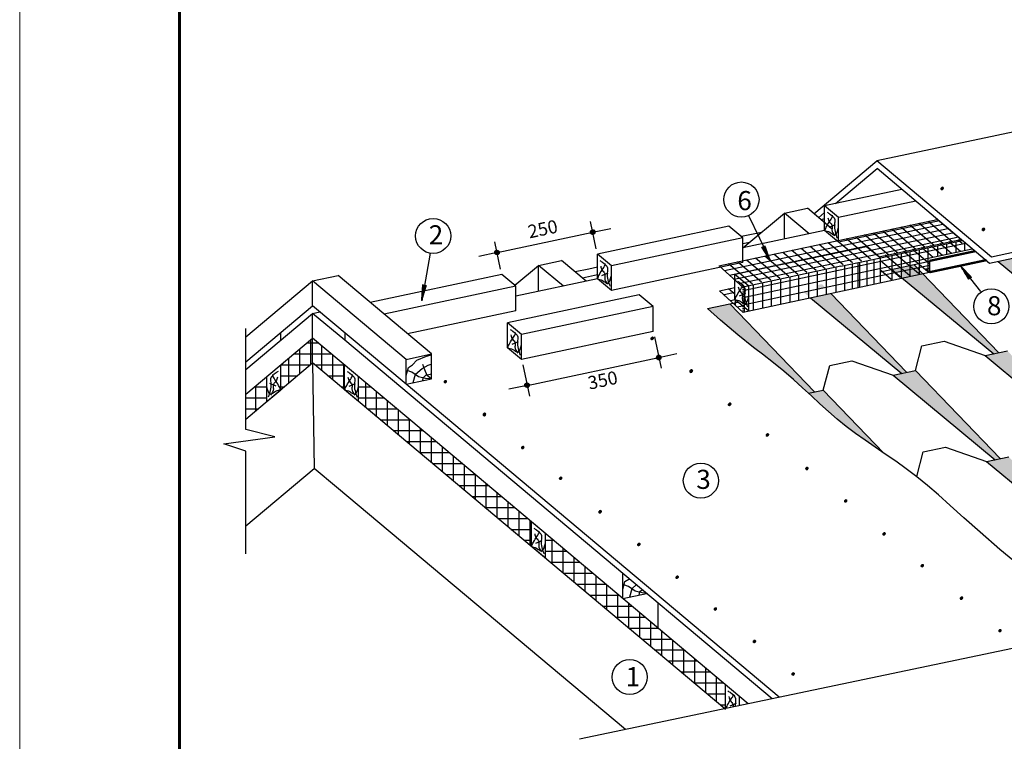
# Model space of a CAD drawing. Units: millimetres. Extents: x -3332883 to 40920555, y -16353787 to 30214.
# Drawn here: x 803951 to 821007, y -993935 to -981433 of the extents above; entities that cross this region are included whole.
import ezdxf

# ---------------------------------------------------------------- set-up
doc = ezdxf.new("R2010")
doc.units = ezdxf.units.MM
doc.linetypes.add('ACAD_ISO03W100', pattern=[30, 12, -18])
for name, color, linetype in [('Plywood', 42, 'Continuous'), ('Setka', 253, 'Continuous'), ('Steel', 24, 'Continuous'), ('Utepl', 2, 'Continuous'), ('Wood', 44, 'Continuous'), ('черепица', 101, 'Continuous')]:
    doc.layers.add(name, color=color, linetype=linetype)
doc.layers.add('Внутренняя рамка', color=7, linetype='Continuous', lineweight=60)
doc.layers.add('Граница чертежа на печать', color=7, linetype='Continuous', lineweight=15)
doc.styles.get("Standard").update_dxf_attribs({"font": 'isocpeur.TTF'})
doc.styles.add('Тех карта', font='isocpeur.TTF', dxfattribs={"height": 265})

# ---------------------------------------------------------------- blocks, each defined once
blk = doc.blocks.new('_Oblique')
at = {"color": 0, "linetype": 'ByBlock', "lineweight": -2}
blk.add_line((-0.5, -0.5), (0.5, 0.5), dxfattribs=at)

msp = doc.modelspace()

# ---------------------------------------------------------------- hatches: boundary and pattern name
h = msp.add_hatch()
h.set_pattern_fill('ANSI31', scale=9.195944, style=0)
h.set_pattern_definition([(135, (833454.9221, -1005491.1982), (0.81281428, 0.81281428), [])])
edge = h.paths.add_edge_path()
edge.add_arc((819929.753, -984357.883), 21.798, 180, 540, ccw=False)
h = msp.add_hatch()
h.set_pattern_fill('ANSI31', scale=16.61289, angle=-90, style=0)
h.set_pattern_definition([(315, (775699.1074, -960679.895), (1.46838594, 1.46838594), [])])
edge = h.paths.add_edge_path()
edge.add_arc((813877.402, -985113.727), 39.379, 0, 360)
h = msp.add_hatch()
h.set_pattern_fill('ANSI31', scale=9.195944, style=0)
h.set_pattern_definition([(135, (834170.2274, -1006199.8572), (0.81281428, 0.81281428), [])])
edge = h.paths.add_edge_path()
edge.add_arc((820645.059, -985066.542), 21.798, 180, 540, ccw=False)
h = msp.add_hatch()
h.set_pattern_fill('ANSI31', scale=16.61289, angle=-90, style=0)
h.set_pattern_definition([(249, (837158.9175, -947616.209), (-1.93868367, 0.74419094), [])])
edge = h.paths.add_edge_path()
edge.add_arc((812219.445, -985466.137), 39.379, 0, 360)
h = msp.add_hatch()
h.set_pattern_fill('ANSI31', scale=10.115538, angle=-253.9953961, style=0)
h.set_pattern_definition([(104.006535, (840765.0412, -992325.8192), (1.226848037, 0.3060362), [])])
h.paths.add_polyline_path([(816862.099, -985350.293), (816807.001, -985378.028), (816957.536, -985615.284)])
h = msp.add_hatch()
h.set_pattern_fill('ANSI31', scale=10.115538, angle=-363.4442964, style=0)
h.set_pattern_definition([(295.3336573, (795585.1298, -983792.6523), (-1.14284257, -0.54104078), [])])
h.paths.add_polyline_path([(820392.551, -985937.523), (820441.129, -985899.507), (820246.926, -985696.439)])
h = msp.add_hatch()
h.set_pattern_fill('ANSI31', scale=10.115538, angle=-290.2001662, style=0)
h.set_pattern_definition([(67.801765, (826162.9585, -1005780.2264), (1.17072462, -0.477721804), [])])
h.paths.add_polyline_path([(810995.662, -986032.778), (810934.82, -986022.612), (810916.148, -986302.973)])
h = msp.add_hatch()
h.set_pattern_fill('ANSI31', scale=9.195944, style=0)
h.set_pattern_definition([(135, (828431.8512, -1008088.0608), (0.81281428, 0.81281428), [])])
edge = h.paths.add_edge_path()
edge.add_arc((814906.682, -986954.746), 21.798, 180, 540, ccw=False)
h = msp.add_hatch()
h.set_pattern_fill('ANSI31', scale=16.61289, angle=-90, style=0)
h.set_pattern_definition([(315, (776843.1732, -962850.982), (1.46838594, 1.46838594), [])])
edge = h.paths.add_edge_path()
edge.add_arc((815021.468, -987284.814), 39.379, 0, 360)
h = msp.add_hatch()
h.set_pattern_fill('ANSI31', scale=9.195944, style=0)
h.set_pattern_definition([(135, (829108.7819, -1008658.6777), (0.81281428, 0.81281428), [])])
edge = h.paths.add_edge_path()
edge.add_arc((815583.613, -987525.363), 21.798, 180, 540, ccw=False)
h = msp.add_hatch()
h.set_pattern_fill('ANSI31', scale=9.195944, style=0)
h.set_pattern_definition([(135, (829109.0689, -1008651.6248), (0.81281428, 0.81281428), [])])
edge = h.paths.add_edge_path()
edge.add_arc((815583.9, -987518.31), 21.798, 180, 540, ccw=False)
h = msp.add_hatch()
h.set_pattern_fill('ANSI31', scale=9.195944, style=0)
h.set_pattern_definition([(135, (824849.235, -1008838.689), (0.81281428, 0.81281428), [])])
edge = h.paths.add_edge_path()
edge.add_arc((811324.066, -987705.374), 21.798, 180, 540, ccw=False)
h = msp.add_hatch()
h.set_pattern_fill('ANSI31', scale=16.61289, angle=-90, style=0)
h.set_pattern_definition([(248.8106673, (837803.9288, -949998.609), (-1.93621393, 0.7505932), [])])
edge = h.paths.add_edge_path()
edge.add_arc((812739.518, -987765.918), 39.379, 0, 360)
h = msp.add_hatch()
h.set_pattern_fill('ANSI31', scale=9.195944, style=0)
h.set_pattern_definition([(135, (829772.8071, -1009228.7029), (0.81281428, 0.81281428), [])])
edge = h.paths.add_edge_path()
edge.add_arc((816247.638, -988095.388), 21.798, 180, 540, ccw=False)
h = msp.add_hatch()
h.set_pattern_fill('ANSI31', scale=9.195944, style=0)
h.set_pattern_definition([(135, (825526.1657, -1009409.3059), (0.81281428, 0.81281428), [])])
edge = h.paths.add_edge_path()
edge.add_arc((812000.997, -988275.991), 21.798, 180, 540, ccw=False)
h = msp.add_hatch()
h.set_pattern_fill('ANSI31', scale=9.195944, style=0)
h.set_pattern_definition([(135, (825526.4526, -1009402.253), (0.81281428, 0.81281428), [])])
edge = h.paths.add_edge_path()
edge.add_arc((812001.284, -988268.938), 21.798, 180, 540, ccw=False)
h = msp.add_hatch()
h.set_pattern_fill('ANSI31', scale=9.195944, style=0)
h.set_pattern_definition([(135, (830429.1957, -1009760.662), (0.81281428, 0.81281428), [])])
edge = h.paths.add_edge_path()
edge.add_arc((816904.027, -988627.347), 21.798, 180, 540, ccw=False)
h = msp.add_hatch()
h.set_pattern_fill('ANSI31', scale=9.195944, style=0)
h.set_pattern_definition([(135, (826190.1909, -1009979.3311), (0.81281428, 0.81281428), [])])
edge = h.paths.add_edge_path()
edge.add_arc((812665.022, -988846.016), 21.798, 180, 540, ccw=False)
h = msp.add_hatch()
h.set_pattern_fill('ANSI31', scale=9.195944, style=0)
h.set_pattern_definition([(135, (831113.1772, -1010341.7657), (0.81281428, 0.81281428), [])])
edge = h.paths.add_edge_path()
edge.add_arc((817588.008, -989208.451), 21.798, 180, 540, ccw=False)
h = msp.add_hatch()
h.set_pattern_fill('ANSI31', scale=9.195944, style=0)
h.set_pattern_definition([(135, (826846.5795, -1010511.2902), (0.81281428, 0.81281428), [])])
edge = h.paths.add_edge_path()
edge.add_arc((813321.411, -989377.975), 21.798, 180, 540, ccw=False)
h = msp.add_hatch()
h.set_pattern_fill('ANSI31', scale=9.195944, style=0)
h.set_pattern_definition([(135, (831782.8703, -1010905.3297), (0.81281428, 0.81281428), [])])
edge = h.paths.add_edge_path()
edge.add_arc((818257.702, -989772.015), 21.798, 180, 540, ccw=False)
h = msp.add_hatch()
h.set_pattern_fill('ANSI31', scale=9.195944, style=0)
h.set_pattern_definition([(135, (827530.561, -1011092.3939), (0.81281428, 0.81281428), [])])
edge = h.paths.add_edge_path()
edge.add_arc((814005.392, -989959.079), 21.798, 180, 540, ccw=False)
h = msp.add_hatch()
h.set_pattern_fill('ANSI31', scale=9.195944, style=0)
h.set_pattern_definition([(135, (832446.8955, -1011475.3549), (0.81281428, 0.81281428), [])])
edge = h.paths.add_edge_path()
edge.add_arc((818921.727, -990342.04), 21.798, 180, 540, ccw=False)
h = msp.add_hatch()
h.set_pattern_fill('ANSI31', scale=9.195944, style=0)
h.set_pattern_definition([(135, (828200.254, -1011655.9579), (0.81281428, 0.81281428), [])])
edge = h.paths.add_edge_path()
edge.add_arc((814675.085, -990522.643), 21.798, 180, 540, ccw=False)
h = msp.add_hatch()
h.set_pattern_fill('ANSI31', scale=9.195944, style=0)
h.set_pattern_definition([(135, (833110.048, -1012024.8537), (0.81281428, 0.81281428), [])])
edge = h.paths.add_edge_path()
edge.add_arc((819584.879, -990891.539), 21.798, 180, 540, ccw=False)
h = msp.add_hatch()
h.set_pattern_fill('ANSI31', scale=9.195944, style=0)
h.set_pattern_definition([(135, (828864.2793, -1012225.9831), (0.81281428, 0.81281428), [])])
edge = h.paths.add_edge_path()
edge.add_arc((815339.111, -991092.668), 21.798, 180, 540, ccw=False)
h = msp.add_hatch()
h.set_pattern_fill('ANSI31', scale=9.195944, style=0)
h.set_pattern_definition([(135, (833787.2656, -1012588.4177), (0.81281428, 0.81281428), [])])
edge = h.paths.add_edge_path()
edge.add_arc((820262.097, -991455.103), 21.798, 180, 540, ccw=False)
h = msp.add_hatch()
h.set_pattern_fill('ANSI31', scale=9.195944, style=0)
h.set_pattern_definition([(135, (829527.4317, -1012775.4819), (0.81281428, 0.81281428), [])])
edge = h.paths.add_edge_path()
edge.add_arc((816002.263, -991642.167), 21.798, 180, 540, ccw=False)
h = msp.add_hatch()
h.set_pattern_fill('ANSI31', scale=9.195944, style=0)
h.set_pattern_definition([(135, (834456.9586, -1013151.9816), (0.81281428, 0.81281428), [])])
edge = h.paths.add_edge_path()
edge.add_arc((820931.79, -992018.667), 21.798, 180, 540, ccw=False)
h = msp.add_hatch()
h.set_pattern_fill('ANSI31', scale=9.195944, style=0)
h.set_pattern_definition([(135, (830204.6494, -1013339.0459), (0.81281428, 0.81281428), [])])
edge = h.paths.add_edge_path()
edge.add_arc((816679.481, -992205.731), 21.798, 180, 540, ccw=False)
h = msp.add_hatch()
h.set_pattern_fill('ANSI31', scale=9.195944, style=0)
h.set_pattern_definition([(135, (830874.3424, -1013902.6099), (0.81281428, 0.81281428), [])])
edge = h.paths.add_edge_path()
edge.add_arc((817349.174, -992769.295), 21.798, 180, 540, ccw=False)
at = {"layer": 'Utepl'}
h = msp.add_hatch(dxfattribs=at)
h.set_pattern_fill('ANSI37', color=256, scale=1519.990711, angle=45, style=0)
h.set_pattern_definition([(90, (796834.4, -943523.62), (-189.99884, 4e-13), []), (180, (796834.4, -943523.62), (-4e-13, -189.99884), [])])
h.paths.add_polyline_path([(809025.819, -987380.931), (809025.819, -986952.2), (808472.983, -987416.085), (808472.983, -987844.816)])
h.paths.add_polyline_path([(807868.224, -987923.538), (807868.224, -988352.269), (808230.762, -988048.063), (808230.762, -987619.332)])
h = msp.add_hatch(dxfattribs=at)
h.set_pattern_fill('ANSI37', color=256, scale=1519.990711, angle=315, style=0)
h.set_pattern_definition([(360, (796834.4, -943523.62), (4e-13, 189.9988), []), (90, (796834.4, -943523.62), (-189.9988, 4e-13), [])])
h.paths.add_polyline_path([(809578.656, -987844.816), (809578.656, -987416.085), (809025.819, -986952.2), (809025.819, -987380.931)])
at = {"layer": 'черепица', "linetype": 'Continuous', "ltscale": 10}
h = msp.add_hatch(dxfattribs=at)
h.set_pattern_fill('AR-SAND', color=3, scale=91.199443, style=0)
h.set_pattern_definition([(37.5, (-778395.62, -733297.77), (-5.744959, 175.725254), [0, -138.623153, 0, -155.039053, 0, -148.199094]), (7.5, (-778395.62, -733297.77), (161.40265, 257.378148), [0, -74.783543, 0, -124.943236, 0, -47.879707]), (327.5, (-778507.8, -733297.77), (284.008002, 0.516103), [0, -45.599721, 0, -164.158997, 0, -214.31869]), (317.5, (-778507.8, -733297.77), (274.15707, 80.043522), [0, -22.799861, 0, -107.615342, 0, -123.119248])])
h.paths.add_polyline_path([(817871.229, -987849.633), (817615.979, -987903.888), (817665.21, -987949.42), (817814.127, -988087.541), (817962.277, -988222.318), (818112.284, -988353.145), (818266.771, -988479.419), (818427.779, -988601.019), (818595.003, -988719.757), (818767.556, -988837.931), (818919.518, -988940.879)])
h.paths.add_polyline_path([(819465.793, -987510.697), (819079.801, -987592.743), (820847.6, -989056.043), (820932.89, -989037.914)])
h.paths.add_polyline_path([(821060.357, -987171.762), (820674.365, -987253.808), (822442.164, -988717.108), (822527.454, -988698.979)])
h.paths.add_polyline_path([(822654.921, -986832.827), (822268.929, -986914.873), (824036.728, -988378.173), (824122.018, -988360.044)])
h.paths.add_polyline_path([(824249.485, -986493.892), (823863.493, -986575.938), (825631.292, -988039.238), (825716.582, -988021.109)])
h.paths.add_polyline_path([(825844.049, -986154.957), (825458.057, -986237.003), (827225.856, -987700.303), (827311.146, -987682.174)])
h.paths.add_polyline_path([(827438.613, -985816.022), (827052.621, -985898.067), (828820.42, -987361.368), (828905.71, -987343.239)])
h.paths.add_polyline_path([(829033.177, -985477.087), (828647.185, -985559.132), (830414.984, -987022.433), (830500.274, -987004.304)])
h.paths.add_polyline_path([(830627.741, -985138.152), (830241.749, -985220.197), (830940.859, -985798.888), (830940.859, -985464.101)])
h.paths.add_polyline_path([(830651.077, -986972.25), (830265.085, -987054.295), (830942.827, -987615.297), (830943.036, -987276.173)])
h.paths.add_polyline_path([(829056.513, -987311.185), (828670.521, -987393.23), (830438.32, -988856.53), (830523.61, -988838.401)])
h.paths.add_polyline_path([(827461.949, -987650.12), (827075.957, -987732.165), (828843.756, -989195.465), (828929.046, -989177.336)])
h.paths.add_polyline_path([(825867.385, -987989.055), (825481.393, -988071.1), (827249.192, -989534.401), (827334.482, -989516.272)])
h.paths.add_polyline_path([(824272.821, -988327.99), (823886.829, -988410.035), (825654.628, -989873.336), (825739.918, -989855.207)])
h.paths.add_polyline_path([(822678.257, -988666.925), (822292.265, -988748.97), (824060.064, -990212.271), (824145.354, -990194.142)])
h.paths.add_polyline_path([(821083.693, -989005.86), (820697.701, -989087.905), (822465.5, -990551.206), (822550.79, -990533.077)])
h.paths.add_polyline_path([(822701.593, -990501.022), (822315.601, -990583.068), (823760.129, -991778.779), (823900.748, -991749.317)])
h.paths.add_polyline_path([(824296.157, -990162.087), (823910.165, -990244.133), (825359.361, -991443.709), (825499.184, -991414.413)])
h.paths.add_polyline_path([(825890.721, -989823.152), (825504.729, -989905.197), (826958.594, -991108.638), (827097.621, -991079.509)])
h.paths.add_polyline_path([(827485.285, -989484.217), (827099.293, -989566.262), (828557.827, -990773.568), (828696.058, -990744.606)])
h.paths.add_polyline_path([(829079.849, -989145.282), (828693.857, -989227.327), (830157.059, -990438.497), (830294.494, -990409.702)])
h.paths.add_polyline_path([(830674.413, -988806.347), (830288.421, -988888.392), (830941.706, -989429.151), (830941.919, -989084.815)])
h.paths.add_polyline_path([(816253.329, -986354.47), (815867.337, -986436.515), (816093.325, -986641.645), (816390.559, -986894.871), (816661.998, -987112.917), (816684.646, -987130.252), (816817.321, -987228.535), (817009.393, -987375.576), (817187.618, -987521.031), (817354.58, -987665.56), (817512.903, -987808.558), (817615.979, -987903.888), (817720.426, -987881.687)])
h.paths.add_polyline_path([(818004.71, -986178.778), (817651.22, -986254.289), (819229.7, -987560.881), (819314.99, -987542.752)])
h.paths.add_polyline_path([(817618.724, -986135.726), (817530.611, -986154.455), (817618.724, -986227.391)])
h.paths.add_polyline_path([(817847.893, -986015.535), (817771.931, -986031.681), (817771.931, -986103.161), (817904.916, -986074.894)])
h.paths.add_polyline_path([(819224.008, -985748.595), (819199.701, -985728.199), (819064.764, -985756.881), (819064.764, -985765.515), (819125.175, -985815.52), (819224.008, -985794.513)])
h.paths.add_polyline_path([(819224.008, -985794.513), (819224.008, -985897.329), (819244.16, -985914.01), (819379.066, -985885.192), (819379.066, -985761.554)])
h.paths.add_polyline_path([(819540.201, -985778.349), (819499.48, -985735.959), (819379.066, -985761.554), (819379.066, -985885.192), (819540.201, -985850.77)])
h.paths.add_polyline_path([(819379.066, -985713.332), (819356.951, -985694.775), (819224.008, -985723.033), (819224.008, -985748.595), (819267.67, -985785.232), (819379.066, -985761.554)])
h.paths.add_polyline_path([(819442.457, -985676.6), (819379.066, -985690.074), (819379.066, -985713.332), (819424.92, -985751.807), (819499.48, -985735.959)])
h.paths.add_polyline_path([(819540.201, -985778.349), (819540.201, -985850.77), (819597.926, -985838.439)])
h.paths.add_polyline_path([(819597.926, -985838.439), (819244.16, -985914.01), (820824.264, -987221.946), (820909.554, -987203.817)])
h.paths.add_polyline_path([(821242.809, -985551.886), (820899.655, -985625.511), (822418.828, -986883.011), (822504.118, -986864.882)])
h.paths.add_polyline_path([(822834.835, -985210.309), (822491.162, -985284.046), (824013.392, -986544.076), (824098.682, -986525.947)])
h.paths.add_polyline_path([(824426.861, -984868.732), (824082.669, -984942.58), (825607.956, -986205.141), (825693.246, -986187.012)])
h.paths.add_polyline_path([(826018.888, -984527.156), (825674.176, -984601.115), (827202.52, -985866.206), (827287.81, -985848.077)])
h.paths.add_polyline_path([(827710.096, -984288.825), (827384.531, -984358.026), (828797.084, -985527.271), (828882.374, -985509.142)])
h.paths.add_polyline_path([(829304.66, -983949.89), (828979.095, -984019.091), (830391.648, -985188.335), (830476.938, -985170.206)])
h.paths.add_polyline_path([(830940.859, -983654.296), (830899.224, -983610.955), (830573.659, -983680.156), (830940.859, -983984.107)])
h.paths.add_polyline_path([(827767.432, -982664.24), (827469.238, -982743.847), (828796.962, -983842.874), (828882.253, -983824.745)])
h.paths.add_polyline_path([(829394.947, -982359.607), (829103.171, -982437.499), (830391.526, -983503.939), (830476.817, -983485.81)])
h.paths.add_polyline_path([(830940.859, -982011.832), (830677.796, -982082.06), (830940.859, -982299.811)])

# ---------------------------------------------------------------- linework, layer by layer
at = {"linetype": 'Continuous', "ltscale": 10}
for p, q in [((813937.959, -985401.493), (813837.224, -984927.575)), ((812219.937, -985465.584), (813876.727, -985113.422)), ((812281.169, -985753.655), (812180.434, -985279.737)), ((814944.967, -986927.777), (815060.296, -987470.356)), ((812740.807, -987769.135), (815020.793, -987284.509)), ((812664.981, -987412.403), (812780.31, -987954.982))]:
    msp.add_line(p, q, dxfattribs=at)
for p, q in [((816059.171, -985696.173), (819841.483, -984892.218)), ((818617.849, -985611.949), (820276.561, -985259.379)), ((818832.665, -985543.28), (820255.368, -985240.875)), ((816070.123, -985697.974), (816483.627, -986072.598)), ((818177.571, -985705.533), (816483.627, -986067.389)), ((816071.914, -986130.095), (816339.785, -986073.158)), ((816072.143, -986130.047), (816484.28, -986503.568))]:
    msp.add_line(p, q)
at = {"color": 7}
for p, q in [((816577.393, -984827.165), (816955.062, -985609.733)), ((811061.401, -985479.151), (810916.148, -986302.973)), ((818177.571, -985705.533), (818617.849, -985611.949)), ((819710.079, -985814.482), (816483.627, -986503.707)), ((820601.903, -986143.396), (820255.14, -985703.969)), ((807868.224, -988532.865), (807868.224, -986783.686)), ((808368.307, -988657.664), (807865.71, -988532.237)), ((807488.762, -988783.09), (808368.307, -988657.664)), ((807865.71, -988908.517), (807488.762, -988783.09)), ((807868.224, -990688.73), (807868.224, -988908.67)), ((824412.837, -991642.024), (813649.906, -993897.069))]:
    msp.add_line(p, q, dxfattribs=at)
at = {"color": 7, "linetype": 'ACAD_ISO03W100'}
msp.add_line((816483.627, -986503.707), (816483.627, -986072.598), dxfattribs=at)
at = {"color": 7}
msp.add_lwpolyline([(816484.28, -986503.568), (816206.153, -986251.112), (816072.028, -986130.071)], dxfattribs=at)
for centre, radius in [((816453.711, -984549.369), 304.085), ((811113.318, -985179.53), 304.085), ((813877.402, -985113.727), 39.379), ((812219.445, -985466.137), 39.379), ((820781.722, -986400.6), 304.085), ((815021.468, -987284.814), 39.379), ((812739.518, -987765.918), 39.379), ((815750.666, -989418.365), 304.085), ((814519.041, -992821.978), 304.085)]:
    msp.add_circle(centre, radius, dxfattribs=at)
at = {"layer": 'Plywood'}
for p, q in [((826662.078, -982209.135), (818801.379, -983879.978)), ((817709.375, -984796.279), (818801.379, -983879.978)), ((820786.366, -985545.579), (818801.379, -983879.978)), ((818082.433, -984617.68), (818802.698, -984013.305)), ((820748.961, -985657.843), (818802.698, -984013.305)), ((826885.722, -984249.121), (820786.366, -985545.579)), ((826885.722, -984249.121), (820786.366, -985545.579)), ((826903.342, -984337.392), (820748.961, -985657.843)), ((817789.48, -984863.496), (817894.486, -984775.386)), ((817894.486, -984885.631), (817831.752, -984898.966)), ((816801.405, -985117.973), (816455.909, -985191.41)), ((817894.486, -985088.006), (816479.917, -985388.682)), ((816590.373, -985295.05), (816479.917, -985318.528)), ((813807.628, -985754.32), (813572.75, -985804.245)), ((813957.71, -985722.419), (813807.628, -985754.32)), ((813957.71, -985924.794), (812543.141, -986225.47)), ((813957.71, -985854.639), (813698.476, -985909.741)), ((812542.403, -986023.252), (812519.133, -986028.198)), ((808470.982, -986855.166), (808470.982, -986987.386)), ((809580.656, -986855.166), (809580.656, -986987.386)), ((816983.029, -993198.714), (809580.656, -986987.386)), ((817109.119, -993172.296), (810644.911, -987748.181))]:
    msp.add_line(p, q, dxfattribs=at)
at = {"layer": 'Setka'}
for p, q in [((816162.027, -985781.237), (819944.339, -984977.282)), ((819947.867, -985313.596), (819529.611, -984962.637)), ((820105.116, -985280.171), (819686.86, -984929.213)), ((820262.366, -985246.747), (819844.11, -984895.788)), ((816246.157, -985857.457), (820028.469, -985053.502)), ((816326.473, -985930.221), (820108.785, -985126.266)), ((819161.619, -985480.718), (818743.364, -985129.759)), ((819318.869, -985447.293), (818900.613, -985096.335)), ((819476.118, -985413.869), (819057.863, -985062.911)), ((819633.368, -985380.444), (819215.112, -985029.486)), ((819790.617, -985347.02), (819372.362, -984996.062)), ((816406.789, -986002.985), (820189.101, -985199.03)), ((820333.293, -985310.095), (816505.089, -986123.805)), ((818375.372, -985647.84), (817957.116, -985296.881)), ((818532.622, -985614.415), (818114.366, -985263.457)), ((818689.871, -985580.991), (818271.615, -985230.033)), ((818847.121, -985547.566), (818428.865, -985196.608)), ((819004.37, -985514.142), (818586.114, -985163.184)), ((820091.234, -985484.049), (819888.029, -985313.541)), ((820248.483, -985450.625), (820045.279, -985280.116)), ((820171.775, -985466.93), (820171.775, -985286.285)), ((820276.561, -985308.812), (820202.528, -985246.692)), ((820324.432, -985434.481), (820324.432, -985290.192)), ((820451.503, -985409.285), (816505.089, -986248.121)), ((817589.125, -985814.962), (817170.869, -985464.003)), ((817746.374, -985781.537), (817328.118, -985430.579)), ((817903.624, -985748.113), (817485.368, -985397.155)), ((818060.873, -985714.688), (817642.617, -985363.73)), ((818218.123, -985681.264), (817799.867, -985330.306)), ((819520.038, -985831.621), (819101.782, -985480.663)), ((819224.008, -985919.122), (819224.008, -985488.745)), ((819677.287, -985798.196), (819259.031, -985447.238)), ((819379.066, -985885.999), (819379.066, -985455.622)), ((819710.079, -985660.34), (819416.281, -985413.814)), ((819540.201, -985850.77), (819540.201, -985421.201)), ((819776.735, -985550.898), (819573.53, -985380.389)), ((819690.659, -985818.63), (819690.659, -985389.06)), ((819933.984, -985517.474), (819730.78, -985346.965)), ((819852.893, -985534.71), (819852.893, -985354.404)), ((820011.047, -985501.093), (820011.047, -985320.62)), ((816802.877, -985982.084), (816384.622, -985631.125)), ((816960.127, -985948.659), (816541.871, -985597.701)), ((817117.376, -985915.235), (816699.121, -985564.277)), ((817274.626, -985881.811), (816856.37, -985530.852)), ((817431.875, -985848.386), (817013.62, -985497.428)), ((818475.33, -986078.586), (818475.33, -985648.208)), ((818506.249, -986072.448), (818506.249, -985642.07)), ((818631.302, -986045.734), (818631.302, -985615.357)), ((818755.053, -986019.299), (818755.053, -985588.922)), ((819205.539, -985898.47), (818861.992, -985610.199)), ((819362.788, -985865.045), (818944.532, -985514.087)), ((819064.764, -985953.139), (819064.764, -985522.762)), ((816645.628, -986015.508), (816227.372, -985664.55)), ((819710.079, -985691.195), (816505.089, -986372.437)), ((817771.931, -986229.311), (817771.931, -985798.933)), ((817929.535, -986195.644), (817929.535, -985765.267)), ((818096.686, -986159.937), (818096.686, -985729.56)), ((818243.267, -986128.625), (818243.267, -985698.248)), ((818377.694, -986099.909), (818377.694, -985669.532)), ((819048.289, -985931.894), (818861.992, -985775.572)), ((816975.905, -986399.356), (816975.905, -985968.978)), ((817136.258, -986365.101), (817136.258, -985934.724)), ((817296.467, -986330.878), (817296.467, -985900.501)), ((817446.942, -986298.734), (817446.942, -985868.357)), ((817618.724, -986262.038), (817618.724, -985831.661)), ((816339.785, -986162.231), (816151.915, -986202.164)), ((816339.785, -986189.252), (816227.372, -986094.927)), ((816505.089, -986499.122), (816505.089, -986069.553)), ((816660.118, -986466.813), (816660.118, -986036.436)), ((816823.625, -986431.885), (816823.625, -986001.508)), ((816345.007, -986285.437), (816263.14, -986302.839)), ((816352.259, -986383.733), (816352.259, -986291.473)), ((816381.157, -986409.963), (816471.541, -986390.751))]:
    msp.add_line(p, q, dxfattribs=at)
at = {"layer": 'Steel'}
for p, q in [((819710.079, -985612.175), (819710.079, -985814.482)), ((819645.686, -985752.175), (819710.079, -985735.999)), ((819645.686, -985752.175), (819710.079, -985808.576))]:
    msp.add_line(p, q, dxfattribs=at)
at = {"layer": 'Steel', "const_width": 40.462}
for points in [[(819710.079, -985612.175), (820506.43, -985442.906)], [(819710.079, -985808.576), (820697.803, -985598.629)]]:
    msp.add_lwpolyline(points, dxfattribs=at)
at = {"layer": 'Utepl'}
for p, q in [((809025.819, -987380.931), (809025.819, -986952.2)), ((809820.877, -987793.35), (810028.263, -987793.35)), ((809944.316, -988151.641), (809944.316, -987722.91)), ((809820.877, -987983.349), (810254.695, -987983.349)), ((810134.315, -988311.069), (810134.315, -987882.338)), ((810324.314, -988470.497), (810324.314, -988041.766)), ((809970.184, -988173.347), (810481.126, -988173.347)), ((810514.313, -988629.925), (810514.313, -988201.194)), ((810196.616, -988363.346), (810707.558, -988363.346)), ((810704.311, -988789.353), (810704.311, -988360.622)), ((810423.048, -988553.345), (810933.99, -988553.345)), ((810894.31, -988948.781), (810894.31, -988520.05)), ((811084.309, -989108.209), (811084.309, -988679.478)), ((810649.48, -988743.344), (811160.422, -988743.344)), ((811274.308, -989267.637), (811274.308, -988838.906)), ((810875.912, -988933.343), (811386.854, -988933.343)), ((811464.307, -989427.065), (811464.307, -988998.334)), ((811102.343, -989123.342), (811613.285, -989123.342)), ((811654.306, -989586.493), (811654.306, -989157.762)), ((811328.775, -989313.34), (811839.717, -989313.34)), ((811844.304, -989745.921), (811844.304, -989317.19)), ((811555.207, -989503.339), (812066.149, -989503.339)), ((812034.303, -989905.349), (812034.303, -989476.618)), ((811781.639, -989693.338), (812292.581, -989693.338)), ((812224.302, -990064.777), (812224.302, -989636.045)), ((812008.071, -989883.337), (812519.013, -989883.337)), ((812414.301, -990224.205), (812414.301, -989795.473)), ((812234.502, -990073.336), (812745.444, -990073.336)), ((812604.3, -990383.633), (812604.3, -989954.901)), ((812460.934, -990263.335), (812814.653, -990263.335)), ((812794.299, -990543.061), (812794.299, -990114.329)), ((813174.296, -990861.916), (813174.296, -990433.185)), ((812687.366, -990453.333), (812814.653, -990453.333)), ((813056.874, -990453.333), (813198.308, -990453.333)), ((813364.295, -991021.344), (813364.295, -990592.613)), ((813056.874, -990643.332), (813424.74, -990643.332)), ((813554.294, -991180.772), (813554.294, -990752.041)), ((813140.23, -990833.331), (813651.172, -990833.331)), ((813744.293, -991340.2), (813744.293, -990911.469)), ((813366.661, -991023.33), (813877.603, -991023.33)), ((813934.292, -991499.628), (813934.292, -991070.897)), ((813593.093, -991213.329), (814104.035, -991213.329)), ((814124.29, -991659.056), (814124.29, -991230.325)), ((813819.525, -991403.328), (814330.467, -991403.328)), ((814314.289, -991818.484), (814314.289, -991389.753)), ((814045.957, -991593.326), (814556.899, -991593.326)), ((814504.288, -991977.912), (814504.288, -991549.181)), ((814272.389, -991783.325), (814783.331, -991783.325)), ((814694.287, -992137.34), (814694.287, -991708.609)), ((814884.286, -992296.768), (814884.286, -991868.037)), ((814498.82, -991973.324), (815009.762, -991973.324)), ((815074.285, -992456.196), (815074.285, -992027.465)), ((814725.252, -992163.323), (815236.194, -992163.323)), ((815264.283, -992615.624), (815264.283, -992186.893)), ((814951.684, -992353.322), (815462.626, -992353.322)), ((815454.282, -992775.052), (815454.282, -992346.321)), ((815178.116, -992543.321), (815689.058, -992543.321)), ((815644.281, -992934.48), (815644.281, -992505.749)), ((815404.548, -992733.32), (815915.49, -992733.32)), ((815834.28, -993093.908), (815834.28, -992665.177)), ((815630.979, -992923.318), (816141.921, -992923.318)), ((816024.279, -993253.336), (816024.279, -992824.605)), ((815857.411, -993113.317), (816176.13, -993113.317)), ((816083.843, -993303.316), (816176.13, -993303.316))]:
    msp.add_line(p, q, dxfattribs=at)
at = {"layer": 'Wood', "linetype": 'Continuous'}
for p, q in [((819231.809, -984373.372), (817894.486, -984657.629)), ((819472.465, -984575.306), (818136.707, -984859.23)), ((816479.917, -985387.733), (817198.668, -984784.63)), ((817198.668, -984784.63), (817595.075, -984700.371)), ((817198.668, -985235.907), (817198.668, -984784.63)), ((817627.779, -985144.697), (817198.668, -984784.63)), ((818024.186, -985060.438), (817595.075, -984700.371)), ((818136.707, -984859.23), (817894.486, -984657.629)), ((817894.486, -985088.006), (817894.486, -984657.629)), ((818136.707, -985289.608), (818136.707, -984859.23)), ((819881.703, -984918.698), (818136.707, -985289.608)), ((816237.696, -985009.791), (813957.71, -985494.417)), ((816479.917, -985211.392), (816237.696, -985009.791)), ((818136.707, -985289.608), (817894.486, -985088.006)), ((817974.577, -985026.26), (818084.146, -984980.244)), ((816479.917, -985211.392), (814199.931, -985696.018)), ((816479.917, -985641.769), (816479.917, -985211.392)), ((818619.771, -985366.087), (816339.785, -985850.713)), ((818861.992, -985567.688), (818619.771, -985366.087)), ((820276.899, -985444.585), (820276.561, -985444.303)), ((812939.666, -985689.909), (813336.073, -985605.65)), ((813765.184, -985965.717), (813336.073, -985605.65)), ((814199.931, -985696.018), (813957.71, -985494.417)), ((813957.71, -985924.794), (813957.71, -985494.417)), ((816479.917, -985641.769), (814199.931, -986126.395)), ((818861.992, -985998.066), (818861.992, -985567.688)), ((820701.954, -985606.97), (820518.782, -985645.904)), ((812527.856, -986035.458), (812939.666, -985689.909)), ((812939.666, -986141.186), (812939.666, -985689.909)), ((813368.777, -986049.976), (812939.666, -985689.909)), ((814037.801, -985863.047), (814147.371, -985817.031)), ((814199.931, -986126.395), (814199.931, -985696.018)), ((807869.521, -986929.474), (809025.819, -985959.225)), ((809025.819, -985959.225), (809466.097, -985865.641)), ((809025.819, -986389.602), (809025.819, -985959.225)), ((810644.911, -987317.804), (809025.819, -985959.225)), ((811085.189, -987224.22), (809466.097, -985865.641)), ((812300.92, -985846.578), (810020.934, -986331.204)), ((812543.141, -986048.18), (812300.92, -985846.578)), ((814199.931, -986126.395), (813957.71, -985924.794)), ((816582.006, -986052.314), (816339.785, -985850.713)), ((816339.785, -986281.09), (816339.785, -985850.713)), ((812543.141, -986048.18), (810263.155, -986532.806)), ((812543.141, -986478.557), (812543.141, -986048.18)), ((816582.006, -986482.692), (816582.006, -986052.314)), ((814682.995, -986202.875), (812403.009, -986687.501)), ((814925.216, -986404.476), (814682.995, -986202.875)), ((816582.006, -986482.692), (816339.785, -986281.09)), ((816419.876, -986219.344), (816529.445, -986173.328)), ((807868.224, -987360.94), (809025.819, -986389.602)), ((810644.911, -987748.181), (809025.819, -986389.602)), ((809025.819, -986521.822), (809151.545, -986495.098)), ((812543.141, -986478.557), (810670.827, -986876.529)), ((814925.216, -986404.476), (812645.23, -986889.102)), ((814925.216, -986834.853), (814925.216, -986404.476)), ((807868.224, -987493.16), (809025.819, -986521.822)), ((809025.819, -986952.2), (809025.819, -986521.822)), ((809580.656, -986987.386), (809025.819, -986521.822)), ((812645.23, -986889.102), (812403.009, -986687.501)), ((812403.009, -987117.878), (812403.009, -986687.501)), ((814925.216, -986834.853), (812645.23, -987319.479)), ((807868.224, -987923.538), (809025.819, -986952.2)), ((811152.335, -988736.558), (809025.819, -986952.2)), ((812483.1, -987056.131), (812592.669, -987010.115)), ((812645.23, -987319.479), (812645.23, -986889.102)), ((812645.23, -987319.479), (812403.009, -987117.878)), ((810644.911, -987317.804), (811085.189, -987224.22)), ((810644.911, -987748.181), (810644.911, -987317.804)), ((811085.189, -987654.597), (811085.189, -987224.22)), ((807868.224, -988352.269), (809025.819, -987380.931)), ((808472.983, -987846.462), (808472.983, -987416.085)), ((809025.819, -987380.931), (809052.997, -989206.21)), ((816163.753, -993370.369), (809025.819, -987380.931)), ((809578.656, -987846.462), (809578.656, -987416.085)), ((808230.762, -988049.71), (808230.762, -987619.332)), ((809820.877, -988049.71), (809820.877, -987619.332)), ((810644.911, -987748.181), (811085.189, -987654.597)), ((808230.762, -988049.71), (808472.983, -987846.462)), ((808392.891, -987784.715), (808283.322, -987738.699)), ((809820.877, -988049.71), (809578.656, -987846.462)), ((809658.747, -987784.715), (809768.316, -987738.699)), ((816572.606, -993284.706), (811152.335, -988736.558)), ((807868.224, -990200.353), (809052.997, -989206.21)), ((809439.962, -989530.912), (809052.997, -989206.21)), ((814444.851, -993730.513), (809439.962, -989530.912)), ((812814.653, -990561.786), (812814.653, -990131.408)), ((813063.437, -990340.164), (812821.216, -990136.916)), ((813056.874, -990765.033), (813056.874, -990334.656)), ((813056.874, -990765.033), (812814.653, -990561.786)), ((812894.744, -990500.039), (813004.313, -990454.023)), ((814397.223, -991459.342), (814397.223, -991028.965)), ((814397.223, -991459.342), (814397.223, -991028.965)), ((814397.223, -991459.342), (814806.46, -991372.356)), ((815011.198, -991974.529), (815011.198, -991544.152)), ((816176.13, -993382.4), (816176.13, -992952.023)), ((816418.351, -993317.026), (816418.351, -993155.27)), ((816256.221, -993320.654), (816365.79, -993274.637))]:
    msp.add_line(p, q, dxfattribs=at)
for points in [[(810647.206, -987598.434), (810683.69, -987456.805), (810752.603, -987412.293), (810829.624, -987331.362), (810995.827, -987262.571), (811085.009, -987242.338)], [(811084.84, -987658.205), (810979.274, -987649.774), (810861.04, -987620.268), (810742.806, -987540.181), (810662.576, -987510.674)], [(810768.818, -987719.83), (810809.355, -987574.155), (810922.86, -987477.038), (811028.257, -987416.34), (811076.901, -987400.153), (811085.009, -987392.06)], [(811080.617, -987653.989), (811008.832, -987599.193), (810966.606, -987502.244), (810937.047, -987409.511)], [(810926.913, -987691.504), (810943.128, -987630.806), (810987.719, -987594.387), (811085.009, -987570.108)], [(814399.518, -991309.595), (814436.001, -991167.966), (814504.915, -991123.454), (814507.098, -991121.161)], [(814799.294, -991366.343), (814731.585, -991360.936), (814613.352, -991331.43), (814495.118, -991251.342), (814414.888, -991221.836)], [(814521.13, -991430.991), (814561.667, -991285.316), (814631.511, -991225.556)], [(814679.225, -991402.666), (814695.44, -991341.967), (814733.348, -991311.007)]]:
    msp.add_lwpolyline(points, dxfattribs=at)
for points in [[(817938.376, -984768.507), (817985.89, -984800.161), (818069.607, -984897.384), (818065.082, -984983.301), (818112.597, -985216.183)], [(817894.486, -985088.006), (817931.588, -985010.433), (817994.941, -984906.427), (818031.143, -984827.293), (818030.638, -984821.363)], [(817951.951, -984865.73), (817980.333, -984939.828), (818024.355, -985001.389), (818022.092, -985071.479), (818072.731, -985180.89)], [(817894.486, -985088.006), (817983.628, -985116.699), (818065.082, -985164.18), (818136.707, -985028.521)], [(813957.71, -985924.794), (813994.812, -985847.221), (814058.165, -985743.215), (814094.367, -985664.08), (814093.862, -985658.151)], [(814001.6, -985605.295), (814049.114, -985636.949), (814132.831, -985734.171), (814128.306, -985820.089), (814175.821, -986052.97)], [(814015.175, -985702.517), (814043.557, -985776.615), (814087.579, -985838.176), (814085.316, -985908.267), (814135.955, -986017.678)], [(813957.71, -985924.794), (814046.852, -985953.487), (814128.306, -986000.968), (814199.931, -985865.308)], [(816383.674, -985961.591), (816431.189, -985993.245), (816514.906, -986090.468), (816510.381, -986176.385), (816557.896, -986409.267)], [(816339.785, -986281.09), (816376.886, -986203.517), (816440.24, -986099.511), (816476.441, -986020.377), (816475.937, -986014.447)], [(816397.25, -986058.814), (816425.632, -986132.912), (816469.654, -986194.473), (816467.391, -986264.564), (816518.03, -986373.974)], [(816339.785, -986281.09), (816428.927, -986309.783), (816510.381, -986357.264), (816582.006, -986221.605)], [(812403.009, -987117.878), (812440.11, -987040.305), (812503.464, -986936.299), (812539.665, -986857.164), (812539.161, -986851.235)], [(812446.898, -986798.379), (812494.413, -986830.033), (812578.13, -986927.255), (812573.605, -987013.173), (812621.12, -987246.054)], [(812460.474, -986895.601), (812488.856, -986969.699), (812532.878, -987031.26), (812530.615, -987101.351), (812581.254, -987210.762)], [(812403.009, -987117.878), (812492.151, -987146.571), (812573.605, -987194.052), (812645.23, -987058.392)], [(808429.093, -987526.963), (808381.578, -987558.617), (808297.861, -987655.839), (808302.387, -987741.757), (808254.871, -987974.638)], [(809622.545, -987526.963), (809670.06, -987558.617), (809753.777, -987655.839), (809749.252, -987741.757), (809796.767, -987974.638)], [(808415.517, -987624.185), (808387.135, -987698.283), (808343.114, -987759.844), (808345.376, -987829.935), (808294.738, -987939.346)], [(808472.983, -987846.462), (808435.881, -987768.889), (808372.528, -987664.883), (808336.326, -987585.748), (808336.83, -987579.819)], [(809578.656, -987846.462), (809615.758, -987768.889), (809679.111, -987664.883), (809715.313, -987585.748), (809714.808, -987579.819)], [(809636.121, -987624.185), (809664.503, -987698.283), (809708.525, -987759.844), (809706.262, -987829.935), (809756.901, -987939.346)], [(808472.983, -987846.462), (808383.841, -987875.155), (808302.387, -987922.636), (808230.762, -987786.976)], [(809578.656, -987846.462), (809667.798, -987875.155), (809749.252, -987922.636), (809820.877, -987786.976)], [(812858.542, -990242.287), (812906.057, -990273.94), (812989.774, -990371.163), (812985.249, -990457.08), (813032.764, -990689.962)], [(812814.653, -990561.786), (812851.754, -990484.212), (812915.108, -990380.207), (812951.309, -990301.072), (812950.805, -990295.143)], [(812872.118, -990339.509), (812900.5, -990413.607), (812944.522, -990475.168), (812942.259, -990545.259), (812992.898, -990654.669)], [(812814.653, -990561.786), (812903.795, -990590.479), (812985.249, -990637.959), (813056.874, -990502.3)], [(816176.13, -993382.4), (816213.232, -993304.827), (816276.585, -993200.821), (816312.787, -993121.686), (816312.282, -993115.757)]]:
    msp.add_spline(points, degree=3, dxfattribs=at)
msp.add_open_spline([(820276.561, -985444.303), (820276.85, -985444.359), (820277.14, -985444.416), (820277.43, -985444.472)], degree=3, dxfattribs=at)
for points, knots in [([(816220.019, -993062.901), (816235.702, -993073.031), (816286.627, -993105.924), (816368.387, -993173.603), (816344.872, -993267.157), (816344.963, -993314.187), (816346.415, -993332.097)], [0, 0, 0, 0, 0.375614188, 1.219694702, 1.785728496, 2.140321209, 2.140321209, 2.140321209, 2.140321209]), ([(816233.595, -993160.123), (816240.06, -993186.095), (816252.691, -993236.838), (816313.395, -993283.619), (816307.68, -993324.989), (816305.736, -993340.621)], [0, 0, 0, 0, 0.522025952, 1.01993421, 1.319052445, 1.319052445, 1.319052445, 1.319052445])]:
    msp.add_open_spline(points, degree=3, knots=knots, dxfattribs=at)
at = {"layer": 'Внутренняя рамка'}
msp.add_lwpolyline([(806719.142, -1006983.505), (806719.142, -967261.916), (832323.651, -967261.916), (832323.651, -1006983.505), (806719.142, -1006983.505)], dxfattribs=at)
at = {"layer": 'Граница чертежа на печать'}
msp.add_lwpolyline([(803951.087, -1007675.519), (803951.087, -966569.902), (833015.665, -966569.902), (833015.665, -1007675.519), (803951.087, -1007675.519)], dxfattribs=at)
at = {"layer": 'черепица', "color": 3, "linetype": 'Continuous', "ltscale": 10}
for p, q in [((818861.992, -985799.982), (819710.079, -985619.715)), ((820899.655, -985625.511), (822418.828, -986883.011)), ((819056.465, -985758.645), (820824.264, -987221.946)), ((820909.554, -987203.817), (819442.457, -985676.6)), ((815867.337, -986436.515), (816392.426, -986324.904)), ((817651.22, -986254.289), (819229.7, -987560.881)), ((819314.99, -987542.752), (818004.71, -986178.778)), ((817720.426, -987881.687), (816253.329, -986354.47)), ((819577.976, -987084.367), (819963.063, -987002.514)), ((819963.063, -987002.514), (820674.365, -987253.808)), ((819465.793, -987510.697), (819577.976, -987084.367)), ((820674.365, -987253.808), (821060.357, -987171.762)), ((817983.412, -987423.302), (818368.499, -987341.449)), ((818368.499, -987341.449), (819079.801, -987592.743)), ((820674.365, -987253.808), (822442.164, -988717.108)), ((817871.229, -987849.633), (817983.412, -987423.302)), ((819079.801, -987592.743), (819465.793, -987510.697)), ((820932.89, -989037.914), (819465.793, -987510.697)), ((819079.801, -987592.743), (820847.6, -989056.043)), ((817615.979, -987903.888), (817871.229, -987849.633)), ((818919.518, -988940.879), (817871.229, -987849.633)), ((819601.312, -988918.464), (819986.399, -988836.611)), ((819986.399, -988836.611), (820697.701, -989087.905)), ((819489.129, -989344.795), (819601.312, -988918.464)), ((820697.701, -989087.905), (821083.693, -989005.86)), ((820697.701, -989087.905), (822465.5, -990551.206)), ((819486.012, -989345.458), (819489.129, -989344.795)), ((819500.928, -989357.077), (819489.129, -989344.795))]:
    msp.add_line(p, q, dxfattribs=at)
for points in [[(816684.646, -987130.252), (816661.998, -987112.917), (816390.559, -986894.871), (816093.325, -986641.645), (815867.337, -986436.515)], [(821350.955, -990958.058), (820930.84, -990610.014), (820587.898, -990314.522), (820306.695, -990063.715), (820071.795, -989849.725), (819867.765, -989664.687), (819679.17, -989500.733), (819493.294, -989350.925), (819308.307, -989212.038), (819125.097, -989081.774), (818944.55, -988957.838), (818767.556, -988837.931), (818595.003, -988719.757), (818427.779, -988601.019), (818266.771, -988479.419), (818112.284, -988353.145), (817962.277, -988222.318), (817814.127, -988087.541), (817665.21, -987949.42), (817512.903, -987808.558), (817354.58, -987665.56), (817187.618, -987521.031), (817009.393, -987375.576), (816817.321, -987228.535), (816684.646, -987130.252)]]:
    msp.add_lwpolyline(points, dxfattribs=at)

# ---------------------------------------------------------------- block references
at = {"linetype": 'Continuous', "ltscale": 10}
for p, xscale, yscale, zscale, rotation in [((814034.218, -985080.821), 227.9986067023086, 227.9986067023086, 227.9986067023086, 326.6954823662058), ((812062.421, -985499.941), -227.9986067022983, 227.9986067023225, 227.9986067023225, 57.30451763376428), ((815178.284, -987251.908), 227.9986067023086, 227.9986067023086, 227.9986067023086, 326.6954823662058), ((812583.566, -987802.889), -227.9986067023204, 227.9986067023225, 227.9986067023225, 57.11518489883575)]:
    msp.add_blockref('_Oblique', p, dxfattribs=dict(at, xscale=xscale, yscale=yscale, zscale=zscale, rotation=rotation))

# ---------------------------------------------------------------- texts
at = {"color": 7, "char_height": 330.972, "width": 209.47907, "attachment_point": 1, "style": 'Тех карта'}
for s, insert in [('6', (816382.377, -984402.025)), ('2', (811036.354, -984995.113)), ('8', (820706.668, -986222.982)), ('3', (815671.637, -989231.283)), ('1', (814448.073, -992650.545))]:
    msp.add_mtext(s, dxfattribs=dict(at, insert=insert))
at = {"linetype": 'Continuous', "ltscale": 10, "char_height": 227.9986, "attachment_point": 5, "rotation": 12}
for s, insert in [('250', (813017.911, -985087.92)), ('350', (814056.15, -987708.086))]:
    msp.add_mtext(s, dxfattribs=dict(at, insert=insert))

doc.saveas('drawing.dxf')
